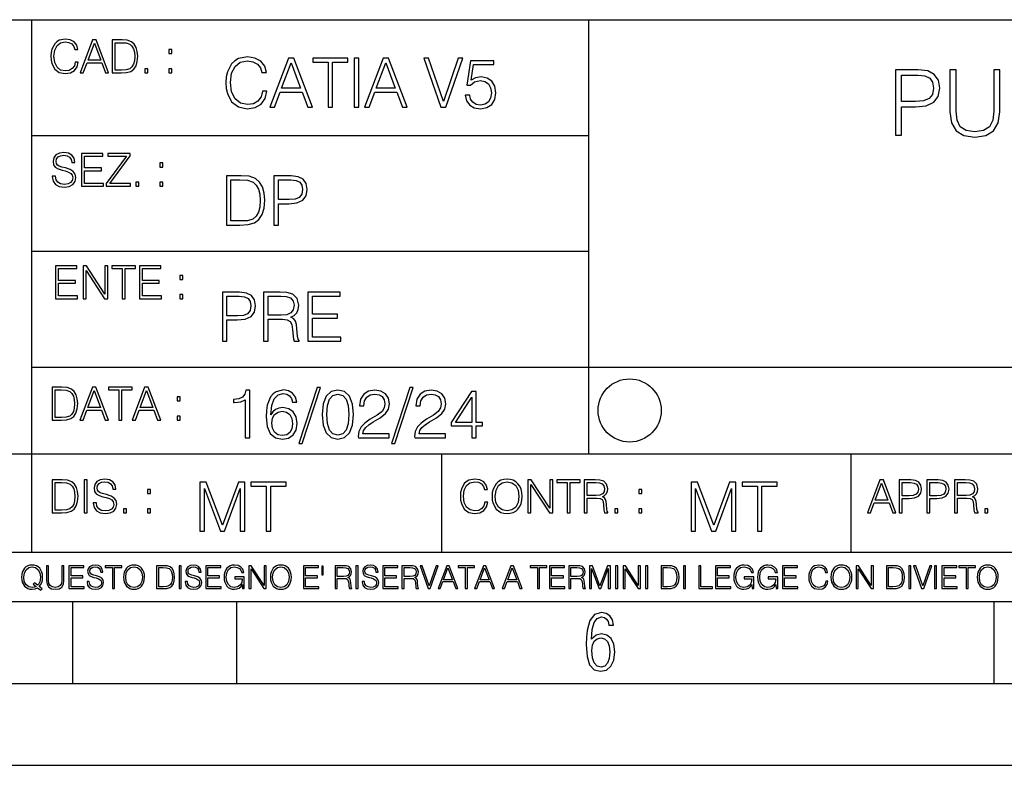
# Model space of a CAD drawing. Extents: x 0 to 420, y 0 to 297.
# Drawn here: x 254 to 314, y 0 to 46 of the extents above; entities that cross this region are included whole.
import ezdxf

# ---------------------------------------------------------------- set-up
doc = ezdxf.new("R2010")
doc.units = 0
doc.layers.get('0').update_dxf_attribs({"linetype": 'CONTINUOUS'})

msp = doc.modelspace()

# ---------------------------------------------------------------- linework, layer by layer
at = {"color": 7}
for p, q in [((234.999802, 45.500252), (410, 45.500252)), ((254.999802, 13.00025), (254.999802, 45.500252)), ((288.999786, 25.05073), (288.999786, 45.500252)), ((255.018143, 38.433582), (289.018127, 38.433582)), ((255.018143, 31.366917), (289.018127, 31.366917)), ((288.999786, 19.00025), (288.999786, 25.05073)), ((254.999802, 24.300249), (410, 24.300249)), ((234.999802, 19.00025), (329.999786, 19.00025)), ((280.018127, 13.00025), (280.018127, 19.00025)), ((305.018127, 13.00025), (305.018127, 19.00025)), ((234.999802, 13.00025), (410, 13.00025)), ((25.000401, 9.99976), (410, 9.99976)), ((234.999802, 10.00025), (410, 10.00025)), ((257.5, 4.99976), (257.5, 9.99976)), ((267.5, 4.99976), (267.5, 9.99976)), ((313.75, 4.99976), (313.75, 9.99976)), ((247.5, 4.99976), (257.5, 4.99976)), ((257.5, 4.99976), (267.5, 4.99976)), ((267.5, 4.99976), (415, 4.99976)), ((0, 0), (420, 0)), ((0, 0), (420, 0))]:
    msp.add_line(p, q, dxfattribs=at)
for points in [[(257.642609, 42.916454), (257.586975, 42.685577), (257.461792, 42.513115), (257.275421, 42.407413), (257.036194, 42.37125), (256.746918, 42.429665), (256.529938, 42.602127), (256.390869, 42.885857), (256.343567, 43.269722), (256.390869, 43.648026), (256.527161, 43.923409), (256.741364, 44.093086), (257.03064, 44.151501), (257.258728, 44.118122), (257.439545, 44.023548), (257.564728, 43.873337), (257.623138, 43.678623), (257.803955, 43.678623), (257.737183, 43.940098), (257.578613, 44.140377), (257.339417, 44.26833), (257.03064, 44.31562), (256.669037, 44.243298), (256.518829, 44.157066), (256.390869, 44.037457), (256.215637, 43.709221), (256.168335, 43.500599), (256.154419, 43.266941), (256.168335, 43.027718), (256.215637, 42.819096), (256.388092, 42.485298), (256.663483, 42.276676), (257.025085, 42.207134), (257.344971, 42.257206), (257.589752, 42.393505), (257.751099, 42.616035), (257.823425, 42.916454)], [(257.940247, 42.262768), (258.132172, 42.262768), (258.36026, 42.874729), (259.261536, 42.874729), (259.486847, 42.262768), (259.678772, 42.262768), (258.919373, 44.262768), (258.699615, 44.262768)], [(258.421478, 43.038845), (258.808105, 44.068054), (259.19754, 43.038845)], [(260.36026, 44.262768), (259.890167, 44.262768), (259.890167, 42.262768), (260.440948, 42.262768), (260.780304, 42.276676), (261.039001, 42.348999), (261.21701, 42.488079), (261.350525, 42.688358), (261.431213, 42.947052), (261.459015, 43.266941), (261.431213, 43.564575), (261.358887, 43.812141), (261.239258, 44.00964), (261.080719, 44.154285), (260.816467, 44.246078), (260.496582, 44.262768)], [(260.073761, 42.426884), (260.073761, 44.098652), (260.440948, 44.098652), (260.746918, 44.084743), (260.980591, 44.00964), (261.105743, 43.890026), (261.194763, 43.72591), (261.250397, 43.517288), (261.269867, 43.261375), (261.250397, 42.994339), (261.194763, 42.780151), (261.100189, 42.616035), (260.966675, 42.501987), (260.749695, 42.438011), (260.460419, 42.426884)], [(263.353302, 43.431057), (263.536896, 43.431057), (263.536896, 43.678623), (263.353302, 43.678623)], [(269.068359, 41.134628), (268.984924, 40.788311), (268.79715, 40.529621), (268.517609, 40.371067), (268.158783, 40.316826), (267.724823, 40.404446), (267.399384, 40.663139), (267.190765, 41.08873), (267.119843, 41.664528), (267.190765, 42.231983), (267.395203, 42.645058), (267.716492, 42.899578), (268.150421, 42.987202), (268.492584, 42.93713), (268.763794, 42.795265), (268.951538, 42.569954), (269.039154, 42.277882), (269.310364, 42.277882), (269.210236, 42.670094), (268.972412, 42.970509), (268.613586, 43.162445), (268.150421, 43.233376), (267.608002, 43.124889), (267.38269, 42.995544), (267.190765, 42.816128), (266.927887, 42.32378), (266.856964, 42.010845), (266.83609, 41.660358), (266.856964, 41.301525), (266.927887, 40.98859), (267.186584, 40.487896), (267.59967, 40.174961), (268.14209, 40.070648), (268.621918, 40.145752), (268.989105, 40.350204), (269.23111, 40.684002), (269.339569, 41.134628)], [(269.514832, 40.154099), (269.802734, 40.154099), (270.144867, 41.072041), (271.496735, 41.072041), (271.834717, 40.154099), (272.12262, 40.154099), (270.983521, 43.154099), (270.6539, 43.154099)], [(270.236664, 41.318214), (270.81662, 42.862026), (271.400787, 41.318214)], [(273.078094, 40.154099), (273.353485, 40.154099), (273.353485, 42.907925), (274.288116, 42.907925), (274.288116, 43.154099), (272.143463, 43.154099), (272.143463, 42.907925), (273.078094, 42.907925)], [(274.680328, 40.154099), (274.955719, 40.154099), (274.955719, 43.154099), (274.680328, 43.154099)], [(275.293671, 40.154099), (275.581573, 40.154099), (275.923737, 41.072041), (277.275604, 41.072041), (277.613586, 40.154099), (277.901459, 40.154099), (276.76239, 43.154099), (276.43277, 43.154099)], [(276.015533, 41.318214), (276.59549, 42.862026), (277.179626, 41.318214)], [(279.966827, 40.154099), (280.263092, 40.154099), (281.302032, 43.154099), (281.022461, 43.154099), (280.117035, 40.504585), (279.211639, 43.154099), (278.923737, 43.154099)], [(281.456421, 40.90514), (281.531525, 40.554653), (281.72345, 40.29179), (282.007172, 40.129063), (282.38269, 40.070648), (282.774902, 40.141582), (283.071167, 40.329342), (283.263092, 40.63393), (283.329834, 41.042831), (283.263092, 41.439217), (283.079498, 41.743805), (282.791595, 41.935741), (282.420258, 42.006672), (282.073944, 41.9566), (281.823578, 41.818913), (281.965454, 42.76606), (283.19632, 42.76606), (283.19632, 42.987202), (281.769348, 42.987202), (281.548218, 41.497631), (281.777679, 41.497631), (282.019684, 41.710426), (282.374359, 41.78553), (282.6539, 41.731289), (282.866699, 41.581081), (282.996033, 41.34325), (283.046112, 41.030315), (283.000214, 40.717381), (282.87088, 40.487896), (282.662262, 40.341858), (282.391052, 40.29179), (282.119843, 40.333515), (281.915375, 40.458687), (281.78186, 40.650623), (281.727631, 40.90514)], [(261.884613, 42.262768), (262.068207, 42.262768), (262.068207, 42.510334), (261.884613, 42.510334)], [(263.353302, 42.262768), (263.536896, 42.262768), (263.536896, 42.510334), (263.353302, 42.510334)], [(307.71698, 38.447609), (308.084137, 38.447609), (308.084137, 40.183353), (308.935333, 40.183353), (309.586243, 40.250111), (310.053558, 40.461517), (310.331726, 40.817566), (310.4263, 41.323826), (310.342834, 41.813396), (310.092499, 42.163883), (309.686371, 42.375286), (309.113373, 42.447609), (307.71698, 42.447609)], [(308.084137, 40.511585), (308.084137, 42.119377), (309.09668, 42.119377), (309.51947, 42.069305), (309.814331, 41.92466), (309.986786, 41.679874), (310.048004, 41.329388), (309.975677, 40.945522), (309.775391, 40.695175), (309.43045, 40.550529), (308.940887, 40.511585)], [(311.049377, 42.447609), (311.049377, 39.877373), (311.143951, 39.204216), (311.427673, 38.720211), (311.900574, 38.436481), (312.568146, 38.336342), (313.230194, 38.436481), (313.703064, 38.720211), (313.992371, 39.204216), (314.092499, 39.877373), (314.092499, 42.447609), (313.725311, 42.447609), (313.725311, 39.927441), (313.658569, 39.365551), (313.452728, 38.970558), (313.09668, 38.7369), (312.568146, 38.664577), (312.034088, 38.7369), (311.67804, 38.970558), (311.477753, 39.365551), (311.416565, 39.927441), (311.416565, 42.447609)], [(256.241547, 35.948162), (256.241547, 35.934254), (256.288818, 35.65609), (256.433472, 35.45303), (256.667114, 35.330635), (256.98703, 35.286129), (257.273529, 35.327854), (257.490509, 35.441902), (257.626801, 35.622707), (257.676849, 35.864712), (257.637909, 36.078896), (257.523865, 36.240234), (257.329163, 36.359844), (257.048218, 36.451637), (256.814545, 36.510052), (256.66156, 36.56012), (256.558655, 36.629662), (256.497437, 36.724239), (256.477966, 36.852192), (256.505798, 37.010746), (256.594818, 37.13036), (256.739441, 37.202679), (256.936951, 37.230495), (257.142792, 37.199898), (257.298553, 37.113667), (257.393127, 36.974586), (257.429291, 36.785435), (257.618439, 36.785435), (257.56839, 37.041344), (257.434875, 37.23328), (257.226227, 37.35289), (256.945282, 37.394615), (256.669922, 37.35289), (256.464081, 37.244404), (256.333344, 37.074726), (256.288818, 36.857758), (256.322205, 36.646351), (256.422333, 36.498924), (256.59201, 36.393223), (256.834015, 36.315338), (257.023193, 36.268047), (257.231812, 36.20129), (257.376434, 36.120621), (257.4599, 36.006577), (257.487701, 35.845238), (257.454346, 35.681122), (257.356964, 35.55595), (257.201202, 35.475281), (256.989807, 35.450245), (256.75058, 35.483627), (256.575348, 35.580982), (256.466858, 35.736755), (256.430695, 35.948162)], [(258.024567, 35.341763), (259.368103, 35.341763), (259.368103, 35.505878), (258.20816, 35.505878), (258.20816, 36.287521), (259.237366, 36.287521), (259.237366, 36.451637), (258.20816, 36.451637), (258.20816, 37.177647), (259.334717, 37.177647), (259.334717, 37.341763), (258.024567, 37.341763)], [(259.532227, 35.341763), (261.017609, 35.341763), (261.017609, 35.505878), (259.749176, 35.505878), (260.998138, 37.183208), (260.998138, 37.341763), (259.626801, 37.341763), (259.626801, 37.177647), (260.77005, 37.177647), (259.532227, 35.511444)], [(262.814545, 36.510052), (262.998138, 36.510052), (262.998138, 36.757618), (262.814545, 36.757618)], [(261.345856, 35.341763), (261.529449, 35.341763), (261.529449, 35.589329), (261.345856, 35.589329)], [(262.814545, 35.341763), (262.998138, 35.341763), (262.998138, 35.589329), (262.814545, 35.589329)], [(267.572388, 35.971672), (266.867249, 35.971672), (266.867249, 32.971672), (267.69339, 32.971672), (268.202423, 32.992535), (268.590485, 33.101017), (268.857513, 33.309643), (269.0578, 33.610058), (269.178802, 33.998096), (269.22052, 34.477932), (269.178802, 34.924385), (269.070312, 35.295734), (268.8909, 35.591976), (268.653046, 35.808945), (268.256683, 35.946636), (267.776855, 35.971672)], [(267.142639, 33.217846), (267.142639, 35.725498), (267.69339, 35.725498), (268.152374, 35.704636), (268.502838, 35.591976), (268.690613, 35.412563), (268.824127, 35.166386), (268.907593, 34.853451), (268.936798, 34.469585), (268.907593, 34.069031), (268.824127, 33.747749), (268.682251, 33.501575), (268.481995, 33.330505), (268.156525, 33.234535), (267.722595, 33.217846)], [(269.775452, 32.971672), (270.050842, 32.971672), (270.050842, 34.273479), (270.689209, 34.273479), (271.177399, 34.323551), (271.527893, 34.482101), (271.736511, 34.749142), (271.807434, 35.128834), (271.744843, 35.49601), (271.557098, 35.758877), (271.252502, 35.917431), (270.822723, 35.971672), (269.775452, 35.971672)], [(270.050842, 34.519657), (270.050842, 35.725498), (270.810211, 35.725498), (271.127319, 35.687946), (271.34848, 35.57946), (271.477814, 35.395874), (271.523712, 35.133007), (271.469482, 34.845108), (271.319275, 34.657345), (271.060577, 34.548862), (270.69339, 34.519657)], [(256.437134, 28.474979), (257.78067, 28.474979), (257.78067, 28.639095), (256.620728, 28.639095), (256.620728, 29.420738), (257.649933, 29.420738), (257.649933, 29.584854), (256.620728, 29.584854), (256.620728, 30.310863), (257.747284, 30.310863), (257.747284, 30.474979), (256.437134, 30.474979)], [(258.120026, 28.474979), (258.303619, 28.474979), (258.303619, 30.191252), (259.427399, 28.474979), (259.630463, 28.474979), (259.630463, 30.474979), (259.446869, 30.474979), (259.446869, 28.758707), (258.32309, 30.474979), (258.120026, 30.474979)], [(260.503876, 28.474979), (260.687469, 28.474979), (260.687469, 30.310863), (261.310577, 30.310863), (261.310577, 30.474979), (259.880798, 30.474979), (259.880798, 30.310863), (260.503876, 30.310863)], [(261.558136, 28.474979), (262.901672, 28.474979), (262.901672, 28.639095), (261.74173, 28.639095), (261.74173, 29.420738), (262.770935, 29.420738), (262.770935, 29.584854), (261.74173, 29.584854), (261.74173, 30.310863), (262.868286, 30.310863), (262.868286, 30.474979), (261.558136, 30.474979)], [(264.025452, 29.643269), (264.209045, 29.643269), (264.209045, 29.890835), (264.025452, 29.890835)], [(266.621613, 25.875101), (266.897003, 25.875101), (266.897003, 27.176908), (267.53537, 27.176908), (268.02356, 27.226978), (268.374054, 27.385532), (268.582672, 27.652569), (268.653595, 28.032265), (268.591003, 28.399441), (268.403259, 28.662306), (268.098663, 28.820858), (267.668884, 28.875101), (266.621613, 28.875101)], [(269.141785, 25.875101), (269.417145, 25.875101), (269.417145, 27.218634), (270.293365, 27.218634), (270.58963, 27.189426), (270.769043, 27.089287), (270.86084, 26.893181), (270.906738, 26.580248), (270.940094, 26.183863), (270.965149, 25.996103), (271.006866, 25.875101), (271.311462, 25.875101), (271.311462, 25.916826), (271.248871, 26.012793), (271.215485, 26.192207), (271.177948, 26.642834), (271.148743, 26.897354), (271.094482, 27.09346), (270.985992, 27.239496), (270.802429, 27.339636), (271.006866, 27.448118), (271.161255, 27.606672), (271.253052, 27.819468), (271.286407, 28.078161), (271.19046, 28.478718), (270.91925, 28.754099), (270.568756, 28.858412), (270.143158, 28.875101), (269.141785, 28.875101)], [(271.84137, 25.875101), (273.856659, 25.875101), (273.856659, 26.121277), (272.11673, 26.121277), (272.11673, 27.293737), (273.660553, 27.293737), (273.660553, 27.539913), (272.11673, 27.539913), (272.11673, 28.628925), (273.80658, 28.628925), (273.80658, 28.875101), (271.84137, 28.875101)], [(264.025452, 28.474979), (264.209045, 28.474979), (264.209045, 28.722546), (264.025452, 28.722546)], [(266.897003, 27.423084), (266.897003, 28.628925), (267.656372, 28.628925), (267.97348, 28.591373), (268.194641, 28.482889), (268.323975, 28.299301), (268.369873, 28.036436), (268.315613, 27.748537), (268.165405, 27.560776), (267.906738, 27.452291), (267.539551, 27.423084)], [(269.417145, 27.464809), (269.417145, 28.628925), (270.197418, 28.628925), (270.522858, 28.612236), (270.777374, 28.524614), (270.940094, 28.332682), (271.002686, 28.069817), (270.952637, 27.79026), (270.81076, 27.602501), (270.564575, 27.494017), (270.214111, 27.464809)], [(256.693848, 23.068348), (256.223755, 23.068348), (256.223755, 21.068348), (256.774506, 21.068348), (257.113892, 21.082256), (257.372559, 21.154579), (257.550598, 21.293661), (257.684113, 21.493938), (257.764771, 21.752632), (257.792603, 22.072521), (257.764771, 22.370155), (257.692444, 22.617722), (257.572845, 22.815218), (257.414307, 22.959864), (257.150024, 23.051659), (256.830139, 23.068348)], [(256.407349, 21.232464), (256.407349, 22.904232), (256.774506, 22.904232), (257.080505, 22.890324), (257.314148, 22.815218), (257.439331, 22.695608), (257.528351, 22.53149), (257.583984, 22.322868), (257.603455, 22.066957), (257.583984, 21.799919), (257.528351, 21.585733), (257.433777, 21.421616), (257.300232, 21.30757), (257.083282, 21.243591), (256.793976, 21.232464)], [(257.926117, 21.068348), (258.118042, 21.068348), (258.34613, 21.680309), (259.247406, 21.680309), (259.472717, 21.068348), (259.664642, 21.068348), (258.905243, 23.068348), (258.685516, 23.068348)], [(258.407349, 21.844425), (258.793976, 22.873632), (259.183411, 21.844425)], [(260.301636, 21.068348), (260.485229, 21.068348), (260.485229, 22.904232), (261.108307, 22.904232), (261.108307, 23.068348), (259.678558, 23.068348), (259.678558, 22.904232), (260.301636, 22.904232)], [(261.119446, 21.068348), (261.311371, 21.068348), (261.539459, 21.680309), (262.440735, 21.680309), (262.666046, 21.068348), (262.857971, 21.068348), (262.098572, 23.068348), (261.878815, 23.068348)], [(261.600677, 21.844425), (261.987305, 22.873632), (262.37674, 21.844425)], [(268.017914, 19.985647), (268.293304, 19.985647), (268.293304, 22.902199), (268.0513, 22.902199), (267.988708, 22.639332), (267.851013, 22.459917), (267.621552, 22.355606), (267.312775, 22.326399), (267.296082, 22.326399), (267.296082, 22.146982), (267.337799, 22.146982), (267.746704, 22.184534), (268.017914, 22.309708)], [(269.57843, 21.387594), (269.636841, 21.946705), (269.782867, 22.355606), (270.020721, 22.60178), (270.34198, 22.68523), (270.554779, 22.647678), (270.725861, 22.547539), (270.846863, 22.38064), (270.909454, 22.163671), (271.163971, 22.163671), (271.080505, 22.472435), (270.913605, 22.706093), (270.66745, 22.852129), (270.358673, 22.90637), (269.90387, 22.797886), (269.720276, 22.668541), (269.570068, 22.489124), (269.36145, 21.971739), (269.311401, 21.642115), (269.294708, 21.262421), (269.3573, 20.674103), (269.549225, 20.248512), (269.866333, 19.985647), (270.296082, 19.902199), (270.66745, 19.973129), (270.951172, 20.160891), (271.130585, 20.461308), (271.197327, 20.857691), (271.134766, 21.262421), (270.955353, 21.567011), (270.679962, 21.758944), (270.321136, 21.829876), (270.074951, 21.800669), (269.870483, 21.713047), (269.703613, 21.575356)], [(272.41571, 23.064924), (271.293304, 19.63516), (271.497772, 19.63516), (272.615967, 23.064924)], [(272.720276, 21.404284), (272.782867, 20.75338), (272.966461, 20.281893), (273.266876, 19.998165), (273.675781, 19.902199), (274.080505, 19.993992), (274.385101, 20.281893), (274.568695, 20.749208), (274.635437, 21.400112), (274.568695, 22.046843), (274.385101, 22.518332), (274.080505, 22.802059), (273.675781, 22.902199), (273.266876, 22.806231), (272.966461, 22.522503), (272.782867, 22.051016)], [(274.927521, 19.985647), (276.809296, 19.985647), (276.809296, 20.219305), (275.19873, 20.219305), (275.24881, 20.423756), (275.373962, 20.611517), (275.561737, 20.782587), (275.824615, 20.953659), (276.258545, 21.199833), (276.592346, 21.458527), (276.767578, 21.73391), (276.825989, 22.059361), (276.763397, 22.405674), (276.583984, 22.672712), (276.304443, 22.839611), (275.941437, 22.902199), (275.545044, 22.835438), (275.25296, 22.647678), (275.065216, 22.34726), (274.994293, 21.934187), (275.269653, 21.934187), (275.311401, 22.247122), (275.440735, 22.472435), (275.649353, 22.605953), (275.933075, 22.656023), (276.187592, 22.614298), (276.383698, 22.497469), (276.5047, 22.305536), (276.550598, 22.051016), (276.5047, 21.80484), (276.371185, 21.596218), (276.066589, 21.370905), (275.641022, 21.116385), (275.323914, 20.886898), (275.098602, 20.644896), (274.965088, 20.377859), (274.92334, 20.073269)], [(278.073547, 23.064924), (276.951172, 19.63516), (277.155609, 19.63516), (278.273834, 23.064924)], [(278.365631, 19.985647), (280.247406, 19.985647), (280.247406, 20.219305), (278.636841, 20.219305), (278.68692, 20.423756), (278.812073, 20.611517), (278.999847, 20.782587), (279.262695, 20.953659), (279.696655, 21.199833), (280.030457, 21.458527), (280.205688, 21.73391), (280.264099, 22.059361), (280.201508, 22.405674), (280.022095, 22.672712), (279.742554, 22.839611), (279.379547, 22.902199), (278.983154, 22.835438), (278.691071, 22.647678), (278.503326, 22.34726), (278.432404, 21.934187), (278.707764, 21.934187), (278.749512, 22.247122), (278.878845, 22.472435), (279.087463, 22.605953), (279.371185, 22.656023), (279.625702, 22.614298), (279.821808, 22.497469), (279.94281, 22.305536), (279.988708, 22.051016), (279.94281, 21.80484), (279.809296, 21.596218), (279.5047, 21.370905), (279.079132, 21.116385), (278.762024, 20.886898), (278.536713, 20.644896), (278.403168, 20.377859), (278.36145, 20.073269)], [(263.85379, 22.236637), (264.037384, 22.236637), (264.037384, 22.484203), (263.85379, 22.484203)], [(273.004028, 21.404284), (273.041565, 21.95505), (273.166748, 22.34726), (273.375366, 22.576746), (273.675781, 22.656023), (273.972015, 22.576746), (274.184814, 22.34726), (274.309998, 21.95505), (274.351715, 21.404284), (274.309998, 20.845175), (274.184814, 20.457136), (273.972015, 20.223478), (273.675781, 20.148373), (273.375366, 20.223478), (273.166748, 20.457136), (273.041565, 20.849346)], [(281.853821, 19.985647), (282.129181, 19.985647), (282.129181, 20.707483), (282.513062, 20.707483), (282.513062, 20.928623), (282.129181, 20.928623), (282.129181, 22.818748), (281.832947, 22.818748), (280.5979, 20.928623), (280.5979, 20.707483), (281.853821, 20.707483)], [(281.853821, 20.928623), (280.848236, 20.928623), (281.853821, 22.472435)], [(263.85379, 21.068348), (264.037384, 21.068348), (264.037384, 21.315914), (263.85379, 21.315914)], [(269.636841, 20.886898), (269.682739, 21.174799), (269.816254, 21.404284), (270.020721, 21.554493), (270.283569, 21.608734), (270.546448, 21.558664), (270.746704, 21.408457), (270.867706, 21.170626), (270.913605, 20.845175), (270.871887, 20.536411), (270.750885, 20.306927), (270.550598, 20.169235), (270.275238, 20.123339), (270.008179, 20.173409), (269.807922, 20.327789), (269.678558, 20.569792)], [(258.741364, 16.019165), (258.741364, 16.005257), (258.788635, 15.727093), (258.933289, 15.524033), (259.166931, 15.401641), (259.486847, 15.357135), (259.773346, 15.398859), (259.990326, 15.512906), (260.126617, 15.693713), (260.176666, 15.935716), (260.137726, 16.149902), (260.023682, 16.311237), (259.828979, 16.430847), (259.548035, 16.522642), (259.314362, 16.581057), (259.161377, 16.631126), (259.058472, 16.700666), (258.997253, 16.795242), (258.977783, 16.923199), (259.005615, 17.081753), (259.094635, 17.201363), (259.239258, 17.273685), (259.436768, 17.301502), (259.642609, 17.270905), (259.79837, 17.184673), (259.892944, 17.045591), (259.929108, 16.85644), (260.118256, 16.85644), (260.068207, 17.11235), (259.934692, 17.304283), (259.726044, 17.423893), (259.445099, 17.465618), (259.169739, 17.423893), (258.963898, 17.315411), (258.83316, 17.145729), (258.788635, 16.928762), (258.822021, 16.717358), (258.92215, 16.569931), (259.091827, 16.464228), (259.333832, 16.386341), (259.52301, 16.339054), (259.731628, 16.272295), (259.876251, 16.191628), (259.959717, 16.077579), (259.987518, 15.916245), (259.954163, 15.752128), (259.856781, 15.626954), (259.701019, 15.546287), (259.489624, 15.521252), (259.250397, 15.554631), (259.075165, 15.651989), (258.966675, 15.80776), (258.930511, 16.019165)], [(282.642609, 16.066454), (282.586975, 15.835577), (282.461792, 15.663116), (282.275421, 15.557413), (282.036194, 15.521252), (281.746918, 15.579666), (281.529938, 15.752128), (281.390869, 16.035854), (281.343567, 16.419722), (281.390869, 16.798025), (281.527161, 17.073406), (281.741364, 17.243088), (282.03064, 17.301502), (282.258728, 17.268122), (282.439545, 17.173546), (282.564728, 17.023338), (282.623138, 16.828623), (282.803955, 16.828623), (282.737183, 17.090097), (282.578613, 17.290375), (282.339417, 17.418331), (282.03064, 17.465618), (281.669037, 17.393295), (281.518829, 17.307066), (281.390869, 17.187454), (281.215637, 16.859221), (281.168335, 16.650599), (281.154419, 16.416941), (281.168335, 16.177719), (281.215637, 15.969095), (281.388092, 15.635299), (281.663483, 15.426676), (282.025085, 15.357135), (282.344971, 15.407204), (282.589752, 15.543505), (282.751099, 15.766036), (282.823425, 16.066454)], [(283.090454, 16.411377), (283.10437, 16.174936), (283.154419, 15.969095), (283.338013, 15.638081), (283.627319, 15.429458), (283.805328, 15.376606), (284.005615, 15.357135), (284.203094, 15.376606), (284.381134, 15.429458), (284.539673, 15.515688), (284.673218, 15.638081), (284.7789, 15.788289), (284.856781, 15.969095), (284.904083, 16.174936), (284.923553, 16.411377), (284.90686, 16.645035), (284.856781, 16.850876), (284.7789, 17.031683), (284.673218, 17.184673), (284.539673, 17.304283), (284.381134, 17.390514), (284.203094, 17.446148), (284.005615, 17.465618), (283.805328, 17.446148), (283.627319, 17.390514), (283.471527, 17.304283), (283.338013, 17.184673), (283.154419, 16.850876), (283.10437, 16.642252)], [(256.710754, 17.412767), (256.240662, 17.412767), (256.240662, 15.412767), (256.791412, 15.412767), (257.130798, 15.426676), (257.389465, 15.498999), (257.567505, 15.638081), (257.701019, 15.838359), (257.781677, 16.097052), (257.809509, 16.416941), (257.781677, 16.714575), (257.709351, 16.962141), (257.589752, 17.159637), (257.431213, 17.304283), (257.166931, 17.396078), (256.847046, 17.412767)], [(256.424255, 15.576884), (256.424255, 17.24865), (256.791412, 17.24865), (257.097412, 17.234743), (257.331055, 17.159637), (257.456238, 17.040028), (257.545258, 16.87591), (257.600891, 16.667288), (257.620361, 16.411377), (257.600891, 16.144339), (257.545258, 15.930153), (257.450684, 15.766036), (257.317139, 15.651989), (257.100189, 15.588011), (256.810883, 15.576884)], [(258.193359, 15.412767), (258.376953, 15.412767), (258.376953, 17.412767), (258.193359, 17.412767)], [(265.256012, 14.285647), (265.531403, 14.285647), (265.531403, 16.901781), (266.507751, 14.285647), (266.762268, 14.285647), (267.717773, 16.901781), (267.717773, 14.285647), (267.993164, 14.285647), (267.993164, 17.285646), (267.605103, 17.285646), (266.632935, 14.644479), (265.644043, 17.285646), (265.256012, 17.285646)], [(269.299133, 14.285647), (269.574524, 14.285647), (269.574524, 17.039473), (270.509155, 17.039473), (270.509155, 17.285646), (268.364502, 17.285646), (268.364502, 17.039473), (269.299133, 17.039473)], [(283.279602, 16.411377), (283.332458, 16.784117), (283.479889, 17.065062), (283.710754, 17.240305), (284.005615, 17.301502), (284.303253, 17.240305), (284.531342, 17.065062), (284.681549, 16.786898), (284.734406, 16.411377), (284.681549, 16.033073), (284.531342, 15.75491), (284.303253, 15.579666), (284.005615, 15.521252), (283.707977, 15.579666), (283.479889, 15.75491), (283.329681, 16.033073)], [(285.282379, 15.412767), (285.465973, 15.412767), (285.465973, 17.12904), (286.589752, 15.412767), (286.792816, 15.412767), (286.792816, 17.412767), (286.609222, 17.412767), (286.609222, 15.696495), (285.485443, 17.412767), (285.282379, 17.412767)], [(287.66626, 15.412767), (287.849854, 15.412767), (287.849854, 17.24865), (288.472931, 17.24865), (288.472931, 17.412767), (287.043152, 17.412767), (287.043152, 17.24865), (287.66626, 17.24865)], [(288.72049, 15.412767), (288.904083, 15.412767), (288.904083, 16.308456), (289.48822, 16.308456), (289.68573, 16.288984), (289.805328, 16.222225), (289.866516, 16.091488), (289.897125, 15.882865), (289.919373, 15.618608), (289.936066, 15.493435), (289.963898, 15.412767), (290.166931, 15.412767), (290.166931, 15.440584), (290.125214, 15.504561), (290.102966, 15.624172), (290.077942, 15.924589), (290.058472, 16.094269), (290.022308, 16.225006), (289.949982, 16.322365), (289.827576, 16.389124), (289.963898, 16.461447), (290.066803, 16.567148), (290.127991, 16.709013), (290.150269, 16.881474), (290.086273, 17.148512), (289.905457, 17.3321), (289.671814, 17.401642), (289.388092, 17.412767), (288.72049, 17.412767)], [(288.904083, 16.472572), (288.904083, 17.24865), (289.424255, 17.24865), (289.641205, 17.237524), (289.810883, 17.17911), (289.919373, 17.051155), (289.96109, 16.87591), (289.927734, 16.689541), (289.83316, 16.564367), (289.669037, 16.492044), (289.435364, 16.472572)], [(295.243622, 14.285647), (295.519012, 14.285647), (295.519012, 16.901781), (296.495361, 14.285647), (296.749878, 14.285647), (297.705383, 16.901781), (297.705383, 14.285647), (297.980774, 14.285647), (297.980774, 17.285646), (297.592712, 17.285646), (296.620544, 14.644479), (295.631653, 17.285646), (295.243622, 17.285646)], [(299.286743, 14.285647), (299.562134, 14.285647), (299.562134, 17.039473), (300.496765, 17.039473), (300.496765, 17.285646), (298.352112, 17.285646), (298.352112, 17.039473), (299.286743, 17.039473)], [(306.004211, 15.412767), (306.196167, 15.412767), (306.424255, 16.024729), (307.3255, 16.024729), (307.550812, 15.412767), (307.742737, 15.412767), (306.983368, 17.412767), (306.763611, 17.412767)], [(306.485443, 16.188845), (306.872101, 17.218052), (307.261536, 16.188845)], [(307.954163, 15.412767), (308.137726, 15.412767), (308.137726, 16.28064), (308.563324, 16.28064), (308.888794, 16.314018), (309.122437, 16.419722), (309.261536, 16.597746), (309.308807, 16.850876), (309.26709, 17.095661), (309.141907, 17.270905), (308.938843, 17.376606), (308.652344, 17.412767), (307.954163, 17.412767)], [(308.137726, 16.444756), (308.137726, 17.24865), (308.643982, 17.24865), (308.855408, 17.223616), (309.002838, 17.151293), (309.08905, 17.0289), (309.119659, 16.853657), (309.083496, 16.661724), (308.983368, 16.536551), (308.810883, 16.464228), (308.566101, 16.444756)], [(309.634247, 15.412767), (309.817841, 15.412767), (309.817841, 16.28064), (310.243439, 16.28064), (310.568878, 16.314018), (310.802551, 16.419722), (310.94162, 16.597746), (310.988922, 16.850876), (310.947205, 17.095661), (310.822021, 17.270905), (310.618958, 17.376606), (310.332458, 17.412767), (309.634247, 17.412767)], [(309.817841, 16.444756), (309.817841, 17.24865), (310.324097, 17.24865), (310.535522, 17.223616), (310.682953, 17.151293), (310.769165, 17.0289), (310.799774, 16.853657), (310.763611, 16.661724), (310.663483, 16.536551), (310.490997, 16.464228), (310.246216, 16.444756)], [(311.314362, 15.412767), (311.497955, 15.412767), (311.497955, 16.308456), (312.082092, 16.308456), (312.279602, 16.288984), (312.3992, 16.222225), (312.460419, 16.091488), (312.490997, 15.882865), (312.513245, 15.618608), (312.529938, 15.493435), (312.55777, 15.412767), (312.760834, 15.412767), (312.760834, 15.440584), (312.719116, 15.504561), (312.696838, 15.624172), (312.671814, 15.924589), (312.652344, 16.094269), (312.61618, 16.225006), (312.543854, 16.322365), (312.421478, 16.389124), (312.55777, 16.461447), (312.660675, 16.567148), (312.721893, 16.709013), (312.744141, 16.881474), (312.680145, 17.148512), (312.499359, 17.3321), (312.265686, 17.401642), (311.981964, 17.412767), (311.314362, 17.412767)], [(311.497955, 16.472572), (311.497955, 17.24865), (312.018127, 17.24865), (312.235107, 17.237524), (312.404785, 17.17911), (312.513245, 17.051155), (312.554993, 16.87591), (312.521606, 16.689541), (312.427032, 16.564367), (312.262909, 16.492044), (312.029266, 16.472572)], [(262.048737, 16.581057), (262.2323, 16.581057), (262.2323, 16.828623), (262.048737, 16.828623)], [(292.044556, 16.581057), (292.228149, 16.581057), (292.228149, 16.828623), (292.044556, 16.828623)], [(260.580017, 15.412767), (260.763611, 15.412767), (260.763611, 15.660334), (260.580017, 15.660334)], [(262.048737, 15.412767), (262.2323, 15.412767), (262.2323, 15.660334), (262.048737, 15.660334)], [(290.575836, 15.412767), (290.75943, 15.412767), (290.75943, 15.660334), (290.575836, 15.660334)], [(292.044556, 15.412767), (292.228149, 15.412767), (292.228149, 15.660334), (292.044556, 15.660334)], [(313.169739, 15.412767), (313.353302, 15.412767), (313.353302, 15.660334), (313.169739, 15.660334)], [(255.545105, 10.67863), (255.615204, 10.768199), (255.438019, 10.912288), (255.529541, 11.019381), (255.593781, 11.147893), (255.632736, 11.301718), (255.646362, 11.480855), (255.634674, 11.644416), (255.599625, 11.788505), (255.545105, 11.91507), (255.471115, 12.022162), (255.377655, 12.10589), (255.266663, 12.166252), (255.142044, 12.205194), (255.003799, 12.218824), (254.863602, 12.205194), (254.738983, 12.166252), (254.629944, 12.10589), (254.536484, 12.022162), (254.407974, 11.788505), (254.372925, 11.642468), (254.36319, 11.480855), (254.372925, 11.315348), (254.407974, 11.171259), (254.536484, 10.939548), (254.738983, 10.793511), (254.863602, 10.756516), (255.003799, 10.742886), (255.196564, 10.768199), (255.344559, 10.838296)], [(255.247192, 10.918129), (255.140106, 10.871398), (255.015488, 10.857768), (254.799347, 10.898658), (254.635788, 11.019381), (254.53064, 11.216043), (254.49559, 11.480855), (254.532593, 11.741774), (254.635788, 11.938436), (254.797409, 12.061106), (255.003799, 12.103943), (255.212143, 12.061106), (255.371811, 11.938436), (255.476959, 11.74372), (255.513962, 11.480855), (255.502274, 11.323136), (255.469177, 11.188783), (255.416595, 11.075849), (255.344559, 10.988227), (255.151794, 11.142052), (255.081696, 11.052483)], [(255.887802, 12.181828), (255.887802, 11.282246), (255.920914, 11.046641), (256.020203, 10.877239), (256.18573, 10.777935), (256.419373, 10.742886), (256.651093, 10.777935), (256.816589, 10.877239), (256.917847, 11.046641), (256.952911, 11.282246), (256.952911, 12.181828), (256.824402, 12.181828), (256.824402, 11.29977), (256.801025, 11.103108), (256.728973, 10.964861), (256.60437, 10.88308), (256.419373, 10.857768), (256.232452, 10.88308), (256.107849, 10.964861), (256.03775, 11.103108), (256.016327, 11.29977), (256.016327, 12.181828)], [(257.2547, 10.781829), (258.19519, 10.781829), (258.19519, 10.89671), (257.383209, 10.89671), (257.383209, 11.443859), (258.103668, 11.443859), (258.103668, 11.558742), (257.383209, 11.558742), (257.383209, 12.066947), (258.171814, 12.066947), (258.171814, 12.181828), (257.2547, 12.181828)], [(258.364594, 11.206307), (258.364594, 11.196571), (258.397675, 11.001857), (258.498932, 10.859715), (258.662506, 10.77404), (258.886414, 10.742886), (259.086975, 10.772093), (259.238861, 10.851926), (259.334259, 10.978491), (259.369324, 11.147893), (259.342041, 11.297823), (259.262207, 11.410758), (259.125916, 11.494485), (258.92926, 11.558742), (258.765686, 11.599631), (258.6586, 11.63468), (258.586548, 11.683359), (258.543732, 11.749562), (258.53009, 11.83913), (258.549561, 11.950118), (258.611877, 12.033846), (258.713135, 12.084472), (258.851379, 12.103943), (258.995453, 12.082524), (259.104492, 12.022162), (259.170715, 11.924806), (259.196014, 11.792399), (259.32843, 11.792399), (259.293365, 11.971537), (259.199921, 12.10589), (259.053864, 12.189617), (258.857208, 12.218824), (258.664429, 12.189617), (258.520355, 12.113679), (258.428833, 11.994903), (258.397675, 11.843025), (258.421051, 11.695042), (258.49115, 11.591843), (258.609924, 11.517851), (258.779327, 11.463331), (258.911743, 11.430229), (259.05777, 11.383498), (259.159027, 11.32703), (259.217438, 11.247197), (259.236908, 11.134263), (259.213531, 11.019381), (259.145386, 10.931759), (259.036346, 10.875292), (258.888367, 10.857768), (258.720917, 10.881133), (258.598236, 10.949284), (258.522308, 11.058324), (258.496979, 11.206307)], [(259.910614, 10.781829), (260.039124, 10.781829), (260.039124, 12.066947), (260.475281, 12.066947), (260.475281, 12.181828), (259.474457, 12.181828), (259.474457, 12.066947), (259.910614, 12.066947)], [(260.588226, 11.480855), (260.597961, 11.315348), (260.632996, 11.171259), (260.761536, 10.939548), (260.96402, 10.793511), (261.088654, 10.756516), (261.228821, 10.742886), (261.367096, 10.756516), (261.491699, 10.793511), (261.602692, 10.853873), (261.696167, 10.939548), (261.770142, 11.044694), (261.824677, 11.171259), (261.857758, 11.315348), (261.871399, 11.480855), (261.859711, 11.644416), (261.824677, 11.788505), (261.770142, 11.91507), (261.696167, 12.022162), (261.602692, 12.10589), (261.491699, 12.166252), (261.367096, 12.205194), (261.228821, 12.218824), (261.088654, 12.205194), (260.96402, 12.166252), (260.85498, 12.10589), (260.761536, 12.022162), (260.632996, 11.788505), (260.597961, 11.642468)], [(260.720642, 11.480855), (260.757629, 11.741774), (260.86084, 11.938436), (261.02243, 12.061106), (261.228821, 12.103943), (261.437195, 12.061106), (261.596832, 11.938436), (261.701996, 11.74372), (261.738983, 11.480855), (261.701996, 11.216043), (261.596832, 11.021328), (261.437195, 10.898658), (261.228821, 10.857768), (261.020477, 10.898658), (260.86084, 11.021328), (260.755676, 11.216043)], [(262.938446, 12.181828), (262.609375, 12.181828), (262.609375, 10.781829), (262.994904, 10.781829), (263.232452, 10.791565), (263.413544, 10.842191), (263.538147, 10.939548), (263.631622, 11.079742), (263.68808, 11.260827), (263.70755, 11.48475), (263.68808, 11.693094), (263.637451, 11.866391), (263.553741, 12.004639), (263.442749, 12.10589), (263.257751, 12.170146), (263.033844, 12.181828)], [(262.737885, 10.89671), (262.737885, 12.066947), (262.994904, 12.066947), (263.209076, 12.057211), (263.37265, 12.004639), (263.460266, 11.920911), (263.522583, 11.806029), (263.561523, 11.659993), (263.575134, 11.480855), (263.561523, 11.293929), (263.522583, 11.143998), (263.45636, 11.029117), (263.362915, 10.949284), (263.211029, 10.904499), (263.008545, 10.89671)], [(263.976257, 10.781829), (264.104767, 10.781829), (264.104767, 12.181828), (263.976257, 12.181828)], [(264.359863, 11.206307), (264.359863, 11.196571), (264.392944, 11.001857), (264.494202, 10.859715), (264.657776, 10.77404), (264.881683, 10.742886), (265.082245, 10.772093), (265.234131, 10.851926), (265.329529, 10.978491), (265.364563, 11.147893), (265.337311, 11.297823), (265.257477, 11.410758), (265.121185, 11.494485), (264.92453, 11.558742), (264.760956, 11.599631), (264.65387, 11.63468), (264.581818, 11.683359), (264.539001, 11.749562), (264.52536, 11.83913), (264.54483, 11.950118), (264.607147, 12.033846), (264.708374, 12.084472), (264.846649, 12.103943), (264.990723, 12.082524), (265.099762, 12.022162), (265.165955, 11.924806), (265.191284, 11.792399), (265.3237, 11.792399), (265.288635, 11.971537), (265.19519, 12.10589), (265.049133, 12.189617), (264.852478, 12.218824), (264.659698, 12.189617), (264.515625, 12.113679), (264.424103, 11.994903), (264.392944, 11.843025), (264.416321, 11.695042), (264.48642, 11.591843), (264.605194, 11.517851), (264.774597, 11.463331), (264.907013, 11.430229), (265.05304, 11.383498), (265.154297, 11.32703), (265.212708, 11.247197), (265.232178, 11.134263), (265.208801, 11.019381), (265.140656, 10.931759), (265.031616, 10.875292), (264.883636, 10.857768), (264.716187, 10.881133), (264.593506, 10.949284), (264.517578, 11.058324), (264.492249, 11.206307)], [(265.607971, 10.781829), (266.548431, 10.781829), (266.548431, 10.89671), (265.736481, 10.89671), (265.736481, 11.443859), (266.45694, 11.443859), (266.45694, 11.558742), (265.736481, 11.558742), (265.736481, 12.066947), (266.525085, 12.066947), (266.525085, 12.181828), (265.607971, 12.181828)], [(267.856934, 10.781829), (267.960114, 10.781829), (267.960114, 11.500327), (267.375977, 11.500327), (267.375977, 11.385445), (267.837463, 11.385445), (267.837463, 11.379603), (267.804352, 11.157629), (267.707001, 10.994068), (267.553162, 10.892817), (267.348724, 10.857768), (267.14621, 10.900605), (266.992401, 11.025223), (266.893097, 11.223831), (266.859985, 11.486697), (266.893097, 11.751509), (266.992401, 11.944277), (267.150116, 12.063053), (267.364288, 12.103943), (267.527863, 12.080577), (267.662201, 12.014374), (267.757629, 11.911175), (267.810181, 11.774875), (267.942596, 11.774875), (267.88028, 11.959854), (267.759583, 12.100049), (267.58432, 12.187671), (267.362366, 12.218824), (267.224091, 12.205194), (267.099487, 12.168199), (266.900879, 12.02411), (266.826874, 11.918963), (266.772369, 11.794346), (266.737305, 11.64831), (266.72757, 11.48475), (266.737305, 11.319242), (266.770416, 11.173205), (266.89505, 10.939548), (266.984619, 10.853873), (267.093658, 10.793511), (267.216309, 10.756516), (267.354553, 10.742886), (267.512268, 10.764304), (267.650543, 10.818825), (267.761505, 10.908394), (267.843292, 11.029117)], [(268.244415, 10.781829), (268.372925, 10.781829), (268.372925, 11.98322), (269.159576, 10.781829), (269.301697, 10.781829), (269.301697, 12.181828), (269.173187, 12.181828), (269.173187, 10.980438), (268.386566, 12.181828), (268.244415, 12.181828)], [(269.55484, 11.480855), (269.564575, 11.315348), (269.599609, 11.171259), (269.728149, 10.939548), (269.930634, 10.793511), (270.055267, 10.756516), (270.195465, 10.742886), (270.33371, 10.756516), (270.458313, 10.793511), (270.569305, 10.853873), (270.662781, 10.939548), (270.736755, 11.044694), (270.79129, 11.171259), (270.824371, 11.315348), (270.838013, 11.480855), (270.826324, 11.644416), (270.79129, 11.788505), (270.736755, 11.91507), (270.662781, 12.022162), (270.569305, 12.10589), (270.458313, 12.166252), (270.33371, 12.205194), (270.195465, 12.218824), (270.055267, 12.205194), (269.930634, 12.166252), (269.821594, 12.10589), (269.728149, 12.022162), (269.599609, 11.788505), (269.564575, 11.642468)], [(269.687256, 11.480855), (269.724243, 11.741774), (269.827454, 11.938436), (269.989044, 12.061106), (270.195465, 12.103943), (270.403809, 12.061106), (270.563477, 11.938436), (270.66861, 11.74372), (270.705597, 11.480855), (270.66861, 11.216043), (270.563477, 11.021328), (270.403809, 10.898658), (270.195465, 10.857768), (269.987122, 10.898658), (269.827454, 11.021328), (269.72229, 11.216043)], [(271.575989, 10.781829), (272.516449, 10.781829), (272.516449, 10.89671), (271.704498, 10.89671), (271.704498, 11.443859), (272.424927, 11.443859), (272.424927, 11.558742), (271.704498, 11.558742), (271.704498, 12.066947), (272.493103, 12.066947), (272.493103, 12.181828), (271.575989, 12.181828)], [(272.775421, 12.144833), (272.693634, 12.144833), (272.693634, 11.619102), (272.775421, 11.619102)], [(273.511444, 10.781829), (273.639954, 10.781829), (273.639954, 11.408811), (274.048859, 11.408811), (274.187103, 11.395181), (274.270844, 11.348449), (274.31366, 11.256933), (274.335083, 11.110897), (274.350647, 10.925918), (274.362335, 10.838296), (274.381805, 10.781829), (274.523956, 10.781829), (274.523956, 10.8013), (274.494751, 10.846085), (274.479187, 10.929812), (274.461639, 11.140104), (274.448029, 11.258881), (274.422699, 11.350396), (274.37207, 11.418547), (274.286407, 11.465278), (274.381805, 11.515904), (274.453857, 11.589895), (274.496704, 11.6892), (274.512268, 11.809923), (274.467499, 11.99685), (274.340942, 12.125361), (274.177368, 12.17404), (273.97876, 12.181828), (273.511444, 12.181828)], [(273.639954, 11.523693), (273.639954, 12.066947), (274.004059, 12.066947), (274.155945, 12.059158), (274.274719, 12.018269), (274.350647, 11.928699), (274.379883, 11.806029), (274.356506, 11.67557), (274.290314, 11.587949), (274.175415, 11.537323), (274.011871, 11.523693)], [(274.780975, 10.781829), (274.909485, 10.781829), (274.909485, 12.181828), (274.780975, 12.181828)], [(275.164581, 11.206307), (275.164581, 11.196571), (275.197662, 11.001857), (275.29892, 10.859715), (275.462494, 10.77404), (275.686401, 10.742886), (275.886963, 10.772093), (276.038849, 10.851926), (276.134247, 10.978491), (276.169312, 11.147893), (276.142029, 11.297823), (276.062195, 11.410758), (275.925903, 11.494485), (275.729248, 11.558742), (275.565674, 11.599631), (275.458588, 11.63468), (275.386536, 11.683359), (275.343719, 11.749562), (275.330078, 11.83913), (275.349548, 11.950118), (275.411865, 12.033846), (275.513123, 12.084472), (275.651367, 12.103943), (275.795441, 12.082524), (275.90448, 12.022162), (275.970703, 11.924806), (275.996002, 11.792399), (276.128418, 11.792399), (276.093353, 11.971537), (275.999908, 12.10589), (275.853851, 12.189617), (275.657196, 12.218824), (275.464417, 12.189617), (275.320343, 12.113679), (275.228821, 11.994903), (275.197662, 11.843025), (275.221039, 11.695042), (275.291138, 11.591843), (275.409912, 11.517851), (275.579315, 11.463331), (275.711731, 11.430229), (275.857758, 11.383498), (275.959015, 11.32703), (276.017426, 11.247197), (276.036896, 11.134263), (276.013519, 11.019381), (275.945374, 10.931759), (275.836334, 10.875292), (275.688354, 10.857768), (275.520905, 10.881133), (275.398224, 10.949284), (275.322296, 11.058324), (275.296967, 11.206307)], [(276.412689, 10.781829), (277.35318, 10.781829), (277.35318, 10.89671), (276.541199, 10.89671), (276.541199, 11.443859), (277.261658, 11.443859), (277.261658, 11.558742), (276.541199, 11.558742), (276.541199, 12.066947), (277.329803, 12.066947), (277.329803, 12.181828), (276.412689, 12.181828)], [(277.590729, 10.781829), (277.719238, 10.781829), (277.719238, 11.408811), (278.128143, 11.408811), (278.266388, 11.395181), (278.350098, 11.348449), (278.392944, 11.256933), (278.414368, 11.110897), (278.429932, 10.925918), (278.44162, 10.838296), (278.46109, 10.781829), (278.603241, 10.781829), (278.603241, 10.8013), (278.574036, 10.846085), (278.558441, 10.929812), (278.540924, 11.140104), (278.527283, 11.258881), (278.501984, 11.350396), (278.451355, 11.418547), (278.365692, 11.465278), (278.46109, 11.515904), (278.533142, 11.589895), (278.575989, 11.6892), (278.591553, 11.809923), (278.546753, 11.99685), (278.420197, 12.125361), (278.256653, 12.17404), (278.058044, 12.181828), (277.590729, 12.181828)], [(277.719238, 11.523693), (277.719238, 12.066947), (278.083344, 12.066947), (278.235229, 12.059158), (278.354004, 12.018269), (278.429932, 11.928699), (278.459137, 11.806029), (278.435791, 11.67557), (278.369568, 11.587949), (278.2547, 11.537323), (278.091125, 11.523693)], [(279.179596, 10.781829), (279.317841, 10.781829), (279.802673, 12.181828), (279.672211, 12.181828), (279.249695, 10.94539), (278.827148, 12.181828), (278.69281, 12.181828)], [(279.790985, 10.781829), (279.925354, 10.781829), (280.085022, 11.210201), (280.715881, 11.210201), (280.873596, 10.781829), (281.007965, 10.781829), (280.476379, 12.181828), (280.322571, 12.181828)], [(280.127869, 11.325084), (280.398499, 12.045528), (280.671112, 11.325084)], [(281.453857, 10.781829), (281.582367, 10.781829), (281.582367, 12.066947), (282.018524, 12.066947), (282.018524, 12.181828), (281.0177, 12.181828), (281.0177, 12.066947), (281.453857, 12.066947)], [(282.026337, 10.781829), (282.160675, 10.781829), (282.320343, 11.210201), (282.951233, 11.210201), (283.108948, 10.781829), (283.243286, 10.781829), (282.711731, 12.181828), (282.557892, 12.181828)], [(282.36319, 11.325084), (282.63385, 12.045528), (282.906433, 11.325084)], [(283.712555, 10.781829), (283.846924, 10.781829), (284.006561, 11.210201), (284.637451, 11.210201), (284.795166, 10.781829), (284.929535, 10.781829), (284.397949, 12.181828), (284.244141, 12.181828)], [(284.049408, 11.325084), (284.320068, 12.045528), (284.592651, 11.325084)], [(285.862213, 10.781829), (285.990723, 10.781829), (285.990723, 12.066947), (286.42688, 12.066947), (286.42688, 12.181828), (285.426056, 12.181828), (285.426056, 12.066947), (285.862213, 12.066947)], [(286.600189, 10.781829), (287.540649, 10.781829), (287.540649, 10.89671), (286.728699, 10.89671), (286.728699, 11.443859), (287.449127, 11.443859), (287.449127, 11.558742), (286.728699, 11.558742), (286.728699, 12.066947), (287.517273, 12.066947), (287.517273, 12.181828), (286.600189, 12.181828)], [(287.778198, 10.781829), (287.906708, 10.781829), (287.906708, 11.408811), (288.315613, 11.408811), (288.453857, 11.395181), (288.537598, 11.348449), (288.580414, 11.256933), (288.601837, 11.110897), (288.617432, 10.925918), (288.629089, 10.838296), (288.64856, 10.781829), (288.79071, 10.781829), (288.79071, 10.8013), (288.761505, 10.846085), (288.745941, 10.929812), (288.728394, 11.140104), (288.714783, 11.258881), (288.689453, 11.350396), (288.638855, 11.418547), (288.553162, 11.465278), (288.64856, 11.515904), (288.720612, 11.589895), (288.763458, 11.6892), (288.779022, 11.809923), (288.734253, 11.99685), (288.607697, 12.125361), (288.444122, 12.17404), (288.245514, 12.181828), (287.778198, 12.181828)], [(287.906708, 11.523693), (287.906708, 12.066947), (288.270813, 12.066947), (288.422699, 12.059158), (288.541473, 12.018269), (288.617432, 11.928699), (288.646637, 11.806029), (288.62326, 11.67557), (288.557068, 11.587949), (288.442169, 11.537323), (288.278625, 11.523693)], [(289.036072, 10.781829), (289.164581, 10.781829), (289.164581, 12.002691), (289.620209, 10.781829), (289.738983, 10.781829), (290.184875, 12.002691), (290.184875, 10.781829), (290.313385, 10.781829), (290.313385, 12.181828), (290.132294, 12.181828), (289.678619, 10.949284), (289.217133, 12.181828), (289.036072, 12.181828)], [(290.634674, 10.781829), (290.763184, 10.781829), (290.763184, 12.181828), (290.634674, 12.181828)], [(291.086395, 10.781829), (291.214905, 10.781829), (291.214905, 11.98322), (292.001556, 10.781829), (292.143707, 10.781829), (292.143707, 12.181828), (292.015198, 12.181828), (292.015198, 10.980438), (291.228546, 12.181828), (291.086395, 12.181828)], [(292.466919, 10.781829), (292.595459, 10.781829), (292.595459, 12.181828), (292.466919, 12.181828)], [(293.734528, 12.181828), (293.405457, 12.181828), (293.405457, 10.781829), (293.790985, 10.781829), (294.028534, 10.791565), (294.209625, 10.842191), (294.334259, 10.939548), (294.427704, 11.079742), (294.484192, 11.260827), (294.503662, 11.48475), (294.484192, 11.693094), (294.433563, 11.866391), (294.349823, 12.004639), (294.238831, 12.10589), (294.053864, 12.170146), (293.829926, 12.181828)], [(293.533966, 10.89671), (293.533966, 12.066947), (293.790985, 12.066947), (294.005188, 12.057211), (294.168732, 12.004639), (294.256348, 11.920911), (294.318665, 11.806029), (294.357605, 11.659993), (294.371246, 11.480855), (294.357605, 11.293929), (294.318665, 11.143998), (294.252472, 11.029117), (294.158997, 10.949284), (294.007141, 10.904499), (293.804626, 10.89671)], [(294.772369, 10.781829), (294.900879, 10.781829), (294.900879, 12.181828), (294.772369, 12.181828)], [(295.710876, 10.781829), (296.557892, 10.781829), (296.557892, 10.89671), (295.839386, 10.89671), (295.839386, 12.181828), (295.710876, 12.181828)], [(296.723389, 10.781829), (297.663879, 10.781829), (297.663879, 10.89671), (296.851898, 10.89671), (296.851898, 11.443859), (297.572357, 11.443859), (297.572357, 11.558742), (296.851898, 11.558742), (296.851898, 12.066947), (297.640503, 12.066947), (297.640503, 12.181828), (296.723389, 12.181828)], [(298.972351, 10.781829), (299.075562, 10.781829), (299.075562, 11.500327), (298.491394, 11.500327), (298.491394, 11.385445), (298.952881, 11.385445), (298.952881, 11.379603), (298.919769, 11.157629), (298.822418, 10.994068), (298.66861, 10.892817), (298.464142, 10.857768), (298.261658, 10.900605), (298.107819, 11.025223), (298.008514, 11.223831), (297.975403, 11.486697), (298.008514, 11.751509), (298.107819, 11.944277), (298.265533, 12.063053), (298.479736, 12.103943), (298.64328, 12.080577), (298.777649, 12.014374), (298.873047, 11.911175), (298.925629, 11.774875), (299.058044, 11.774875), (298.995728, 11.959854), (298.875, 12.100049), (298.699768, 12.187671), (298.477783, 12.218824), (298.339539, 12.205194), (298.214905, 12.168199), (298.016296, 12.02411), (297.942322, 11.918963), (297.887787, 11.794346), (297.852753, 11.64831), (297.843018, 11.48475), (297.852753, 11.319242), (297.885834, 11.173205), (298.010468, 10.939548), (298.100037, 10.853873), (298.209076, 10.793511), (298.331726, 10.756516), (298.470001, 10.742886), (298.627716, 10.764304), (298.765961, 10.818825), (298.876953, 10.908394), (298.95874, 11.029117)], [(300.430786, 10.781829), (300.533966, 10.781829), (300.533966, 11.500327), (299.949829, 11.500327), (299.949829, 11.385445), (300.411316, 11.385445), (300.411316, 11.379603), (300.378204, 11.157629), (300.280853, 10.994068), (300.127014, 10.892817), (299.922577, 10.857768), (299.720062, 10.900605), (299.566223, 11.025223), (299.466919, 11.223831), (299.433838, 11.486697), (299.466919, 11.751509), (299.566223, 11.944277), (299.723969, 12.063053), (299.938141, 12.103943), (300.101715, 12.080577), (300.236053, 12.014374), (300.331482, 11.911175), (300.384033, 11.774875), (300.516449, 11.774875), (300.454132, 11.959854), (300.333405, 12.100049), (300.158173, 12.187671), (299.936188, 12.218824), (299.797943, 12.205194), (299.67334, 12.168199), (299.474731, 12.02411), (299.400726, 11.918963), (299.346222, 11.794346), (299.311157, 11.64831), (299.301422, 11.48475), (299.311157, 11.319242), (299.344269, 11.173205), (299.468872, 10.939548), (299.558441, 10.853873), (299.66748, 10.793511), (299.790161, 10.756516), (299.928406, 10.742886), (300.086121, 10.764304), (300.224365, 10.818825), (300.335358, 10.908394), (300.417145, 11.029117)], [(300.818268, 10.781829), (301.758728, 10.781829), (301.758728, 10.89671), (300.946777, 10.89671), (300.946777, 11.443859), (301.667206, 11.443859), (301.667206, 11.558742), (300.946777, 11.558742), (300.946777, 12.066947), (301.735352, 12.066947), (301.735352, 12.181828), (300.818268, 12.181828)], [(303.464417, 11.239408), (303.425476, 11.077795), (303.33786, 10.957072), (303.207397, 10.88308), (303.039948, 10.857768), (302.837463, 10.898658), (302.685577, 11.019381), (302.588196, 11.21799), (302.555115, 11.486697), (302.588196, 11.751509), (302.683624, 11.944277), (302.833557, 12.063053), (303.036072, 12.103943), (303.19574, 12.080577), (303.322296, 12.014374), (303.409912, 11.909228), (303.450806, 11.772927), (303.577362, 11.772927), (303.53064, 11.955959), (303.419647, 12.096154), (303.252197, 12.185723), (303.036072, 12.218824), (302.782928, 12.168199), (302.677795, 12.107838), (302.588196, 12.02411), (302.465546, 11.794346), (302.432434, 11.64831), (302.422699, 11.48475), (302.432434, 11.317295), (302.465546, 11.171259), (302.586273, 10.937601), (302.779022, 10.791565), (303.032166, 10.742886), (303.256073, 10.777935), (303.427429, 10.873344), (303.540375, 11.029117), (303.591003, 11.239408)], [(303.777924, 11.480855), (303.787659, 11.315348), (303.822693, 11.171259), (303.951233, 10.939548), (304.153717, 10.793511), (304.27832, 10.756516), (304.418518, 10.742886), (304.556763, 10.756516), (304.681396, 10.793511), (304.792389, 10.853873), (304.885864, 10.939548), (304.959839, 11.044694), (305.014343, 11.171259), (305.047455, 11.315348), (305.061096, 11.480855), (305.049408, 11.644416), (305.014343, 11.788505), (304.959839, 11.91507), (304.885864, 12.022162), (304.792389, 12.10589), (304.681396, 12.166252), (304.556763, 12.205194), (304.418518, 12.218824), (304.27832, 12.205194), (304.153717, 12.166252), (304.044678, 12.10589), (303.951233, 12.022162), (303.822693, 11.788505), (303.787659, 11.642468)], [(303.910339, 11.480855), (303.947327, 11.741774), (304.050537, 11.938436), (304.212128, 12.061106), (304.418518, 12.103943), (304.626892, 12.061106), (304.78656, 11.938436), (304.891693, 11.74372), (304.92868, 11.480855), (304.891693, 11.216043), (304.78656, 11.021328), (304.626892, 10.898658), (304.418518, 10.857768), (304.210205, 10.898658), (304.050537, 11.021328), (303.945374, 11.216043)], [(305.312256, 10.781829), (305.440796, 10.781829), (305.440796, 11.98322), (306.227417, 10.781829), (306.369568, 10.781829), (306.369568, 12.181828), (306.241058, 12.181828), (306.241058, 10.980438), (305.454407, 12.181828), (305.312256, 12.181828)], [(307.498932, 12.181828), (307.169861, 12.181828), (307.169861, 10.781829), (307.555389, 10.781829), (307.792938, 10.791565), (307.97403, 10.842191), (308.098633, 10.939548), (308.192108, 11.079742), (308.248566, 11.260827), (308.268066, 11.48475), (308.248566, 11.693094), (308.197937, 11.866391), (308.114227, 12.004639), (308.003235, 12.10589), (307.818237, 12.170146), (307.59433, 12.181828)], [(307.29837, 10.89671), (307.29837, 12.066947), (307.555389, 12.066947), (307.769592, 12.057211), (307.933136, 12.004639), (308.020752, 11.920911), (308.083069, 11.806029), (308.122009, 11.659993), (308.135651, 11.480855), (308.122009, 11.293929), (308.083069, 11.143998), (308.016876, 11.029117), (307.923401, 10.949284), (307.771515, 10.904499), (307.569031, 10.89671)], [(308.536743, 10.781829), (308.665283, 10.781829), (308.665283, 12.181828), (308.536743, 12.181828)], [(309.317566, 10.781829), (309.455811, 10.781829), (309.940643, 12.181828), (309.810181, 12.181828), (309.387665, 10.94539), (308.965118, 12.181828), (308.83078, 12.181828)], [(310.104187, 10.781829), (310.232727, 10.781829), (310.232727, 12.181828), (310.104187, 12.181828)], [(310.555939, 10.781829), (311.496399, 10.781829), (311.496399, 10.89671), (310.684448, 10.89671), (310.684448, 11.443859), (311.404907, 11.443859), (311.404907, 11.558742), (310.684448, 11.558742), (310.684448, 12.066947), (311.473053, 12.066947), (311.473053, 12.181828), (310.555939, 12.181828)], [(312.03186, 10.781829), (312.1604, 10.781829), (312.1604, 12.066947), (312.596558, 12.066947), (312.596558, 12.181828), (311.595703, 12.181828), (311.595703, 12.066947), (312.03186, 12.066947)], [(312.709473, 11.480855), (312.719238, 11.315348), (312.754272, 11.171259), (312.882782, 10.939548), (313.085266, 10.793511), (313.2099, 10.756516), (313.350098, 10.742886), (313.488342, 10.756516), (313.612976, 10.793511), (313.723938, 10.853873), (313.817413, 10.939548), (313.891418, 11.044694), (313.945923, 11.171259), (313.979034, 11.315348), (313.992645, 11.480855), (313.980957, 11.644416), (313.945923, 11.788505), (313.891418, 11.91507), (313.817413, 12.022162), (313.723938, 12.10589), (313.612976, 12.166252), (313.488342, 12.205194), (313.350098, 12.218824), (313.2099, 12.205194), (313.085266, 12.166252), (312.976257, 12.10589), (312.882782, 12.022162), (312.754272, 11.788505), (312.719238, 11.642468)], [(312.841888, 11.480855), (312.878876, 11.741774), (312.982086, 11.938436), (313.143707, 12.061106), (313.350098, 12.103943), (313.558441, 12.061106), (313.718109, 11.938436), (313.823242, 11.74372), (313.86026, 11.480855), (313.823242, 11.216043), (313.718109, 11.021328), (313.558441, 10.898658), (313.350098, 10.857768), (313.141754, 10.898658), (312.982086, 11.021328), (312.876953, 11.216043)], [(289.159943, 7.689447), (289.20224, 8.281393), (289.324371, 8.70891), (289.516998, 8.967299), (289.78009, 9.056561), (289.949219, 9.018977), (290.085449, 8.925017), (290.179413, 8.765285), (290.22641, 8.553877), (290.498871, 8.553877), (290.437805, 8.87334), (290.287476, 9.112937), (290.061981, 9.263272), (289.775391, 9.319649), (289.34787, 9.1975), (289.06131, 8.835755), (288.892181, 8.225018), (288.849884, 7.825688), (288.840485, 7.365286), (288.887482, 6.646494), (289.047211, 6.134413), (289.319702, 5.833742), (289.719025, 5.735085), (290.07605, 5.810252), (290.348541, 6.040454), (290.522369, 6.411594), (290.583435, 6.914279), (290.522369, 7.384078), (290.353241, 7.731729), (290.094849, 7.947836), (289.770691, 8.023005), (289.441833, 7.93844)], [(289.747192, 5.993474), (289.507599, 6.054548), (289.333771, 6.251863), (289.221039, 6.566628), (289.188141, 7.008239), (289.225739, 7.3324), (289.333771, 7.571997), (289.507599, 7.722333), (289.733124, 7.774011), (289.963318, 7.717635), (290.137146, 7.557903), (290.245178, 7.290118), (290.282776, 6.918977), (290.245178, 6.51495), (290.137146, 6.228373), (289.968018, 6.04985)]]:
    msp.add_lwpolyline(points, close=True, dxfattribs=at)
msp.add_circle((291.489929, 21.653572), 1.926529, dxfattribs=at)

doc.saveas('drawing.dxf')
